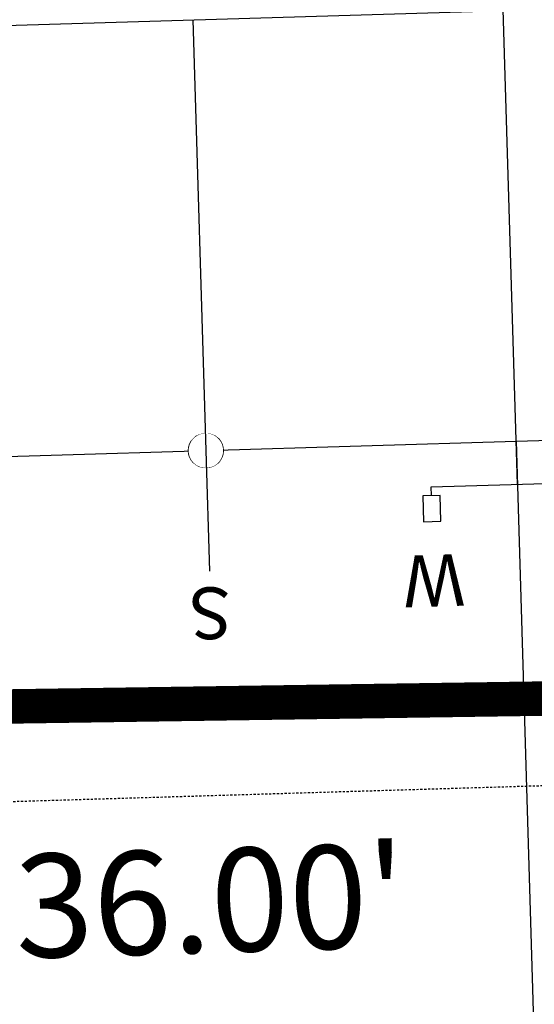
# Model space of a CAD drawing. Units: inches. Extents: x 2294955 to 2296694, y 13804615 to 13813080.
# Drawn here: x 2295604 to 2295634, y 13806710 to 13806767 of the extents above; entities that cross this region are included whole.
import ezdxf
from ezdxf.enums import TextEntityAlignment as Align

# ---------------------------------------------------------------- set-up
doc = ezdxf.new("R2010")
doc.units = ezdxf.units.IN
doc.header["$MEASUREMENT"] = 0
doc.set_wipeout_variables(frame=1)
doc.linetypes.add('HIDDEN2', pattern=[0.1875, 0.125, -0.0625])
for name, color, linetype in [('C-ESMT', 8, 'HIDDEN2'), ('C-PARC-LOTS', 7, 'Continuous'), ('C-PARC-LOTS-DIMS', 8, 'Continuous'), ('C-WATR-ALGN', 4, 'WATER'), ('C-WATR-CONDUIT', 4, 'Continuous'), ('C-WWTR-ALGN', 3, 'WASTEWATER'), ('GVEC MEI Proposed', 7, 'Continuous')]:
    doc.layers.add(name, color=color, linetype=linetype)
doc.styles.add('arial', font='arial.ttf')
doc.styles.add('Century Gothic', font='GOTHIC.TTF')
doc.styles.add('Simplex', font='simplex.shx')
doc.styles.get("Standard").update_dxf_attribs({"font": 'arial.ttf'})
doc.linetypes.add('MEI-Cɸ', pattern='A,0.375,-0.05,["C",arial,S=0.05,R=0,X=-0.03,Y=-0.025],-0.04', length=0.465)
doc.linetypes.add('WASTEWATER', pattern='A,0.4,-0.1,["WW",Standard,S=0.06,R=0,X=-0.05,Y=-0.03],-0.12', length=0.62)
doc.linetypes.add('WATER', pattern='A,0.4,-0.1,["W",Standard,S=0.06,R=0,X=-0.05,Y=-0.03],-0.05', length=0.55)

# ---------------------------------------------------------------- blocks, each defined once
blk = doc.blocks.new('*U77')
at = {"color": 0, "linetype": 'Continuous', "lineweight": -2, "transparency": 16777216}
for p, q in [((0, 28), (0, 22)), ((0, 18), (0, 12))]:
    blk.add_line(p, q, dxfattribs=at)
blk.add_lwpolyline([(23.874, 19.984), (16.004, 21.969), (15.996, 18.031), (23.874, 19.984)], dxfattribs=at)
at = {"color": 0, "linetype": 'Continuous', "const_width": 1, "flags": 128}
blk.add_lwpolyline([(0, 0), (0, 20)], dxfattribs=at)
at = {"color": 0, "linetype": 'Continuous', "const_width": 1}
blk.add_lwpolyline([(0, 20), (16, 20)], dxfattribs=at)
at = {"color": 0, "linetype": 'Continuous', "lineweight": -2, "transparency": 16777216}
blk.add_circle((0, 20), 2, dxfattribs=at)
blk.add_solid([(23.874, 19.984), (16.004, 21.969), (15.996, 18.031)], dxfattribs=at)

msp = doc.modelspace()

# ---------------------------------------------------------------- linework, layer by layer
at = {"layer": 'C-ESMT'}
msp.add_line((2295570.774, 13806720.985), (2295957.68, 13806732.572), dxfattribs=at)
msp.add_line((2295570.774, 13806720.985), (2295957.68, 13806732.572), dxfattribs=at)
at = {"layer": 'C-PARC-LOTS', "linetype": 'Continuous', "lineweight": -3, "flags": 128}
for points in [[(2295570.176, 13806740.976), (2295570.183, 13806740.976), (2295597.243, 13806741.787), (2295633.227, 13806742.864), (2295669.211, 13806743.942), (2295705.195, 13806745.019), (2295741.179, 13806746.097), (2295777.162, 13806747.175), (2295813.146, 13806748.252), (2295849.13, 13806749.33), (2295885.114, 13806750.408), (2295921.098, 13806751.485), (2295957.082, 13806752.563)], [(2295633.227, 13806742.864), (2295636.819, 13806622.918)]]:
    msp.add_lwpolyline(points, dxfattribs=at)
at = {"layer": 'C-WATR-ALGN', "linetype": 'Continuous', "flags": 128}
for points in [[(2295633.302, 13806740.365), (2295631.67, 13806794.841)], [(2295633.302, 13806740.365), (2295631.67, 13806794.841)], [(2295628.319, 13806739.716), (2295628.304, 13806740.216)], [(2295628.319, 13806739.716), (2295628.304, 13806740.216)]]:
    msp.add_lwpolyline(points, dxfattribs=at)
msp.add_lwpolyline([(2295627.819, 13806739.701), (2295627.864, 13806738.202), (2295628.864, 13806738.232), (2295628.819, 13806739.731)], close=True, dxfattribs=at)
msp.add_lwpolyline([(2295627.819, 13806739.701), (2295627.864, 13806738.202), (2295628.864, 13806738.232), (2295628.819, 13806739.731)], close=True, dxfattribs=at)
at = {"layer": 'C-WATR-CONDUIT', "linetype": 'Continuous'}
msp.add_line((2295628.304, 13806740.216), (2295638.3, 13806740.515), dxfattribs=at)
at = {"layer": 'C-WWTR-ALGN'}
msp.add_lwpolyline([(2295561.6, 13806765.73), (2295866.373, 13806774.859)], dxfattribs=at)
at = {"layer": 'C-WWTR-ALGN', "flags": 128}
for points in [[(2295614.487, 13806767.314), (2295615.235, 13806742.325)], [(2295615.235, 13806742.325), (2295615.445, 13806735.329)]]:
    msp.add_lwpolyline(points, dxfattribs=at)
at = {"layer": 'C-WWTR-ALGN'}
msp.add_circle((2295615.235, 13806742.325), 1, dxfattribs=at)

# ---------------------------------------------------------------- texts
at = {"layer": 'C-PARC-LOTS-DIMS', "linetype": 'Continuous', "lineweight": -3, "insert": (2295615.419, 13806719.224), "char_height": 6, "width": 26.54857, "attachment_point": 2, "rotation": 1.7153, "style": 'Simplex', "bg_fill": 3, "box_fill_scale": 1.25, "bg_fill_color": 256, "bg_fill_true_color": 13158600, "bg_fill_transparency": 0}
msp.add_mtext("36.00'", dxfattribs=at)
at = {"layer": 'C-WATR-ALGN', "style": 'Century Gothic', "oblique": 0}
msp.add_text('W', height=3, rotation=181.7153, dxfattribs=at).set_placement((2295628.394, 13806737.217), align=Align.BOTTOM_CENTER)
at = {"layer": 'C-WWTR-ALGN', "style": 'Century Gothic', "oblique": 360}
msp.add_text('S', height=3, rotation=181.7153, dxfattribs=at).set_placement((2295615.445, 13806735.329), align=Align.BOTTOM_CENTER)

# ---------------------------------------------------------------- next in the draw order: block references
at = {"layer": 'GVEC MEI Proposed', "color": 5, "xscale": -1, "rotation": 181.8412036670637}
msp.add_blockref('*U77', (2295599.905, 13806722.463), dxfattribs=at)

# ---------------------------------------------------------------- next in the draw order: wipeouts: each hides what was drawn before it
msp.add_wipeout([(2295615.205, 13806743.325), (2295615.08, 13806743.313), (2295614.958, 13806743.286), (2295614.839, 13806743.244), (2295614.727, 13806743.187), (2295614.623, 13806743.116), (2295614.529, 13806743.034), (2295614.446, 13806742.94), (2295614.375, 13806742.836), (2295614.318, 13806742.724), (2295614.275, 13806742.606), (2295614.248, 13806742.483), (2295614.236, 13806742.358), (2295614.239, 13806742.233), (2295614.259, 13806742.109), (2295614.294, 13806741.988), (2295614.343, 13806741.873), (2295614.407, 13806741.765), (2295614.484, 13806741.665), (2295614.573, 13806741.576), (2295614.672, 13806741.499), (2295614.78, 13806741.435), (2295614.895, 13806741.385), (2295615.015, 13806741.35), (2295615.14, 13806741.33), (2295615.265, 13806741.326), (2295615.39, 13806741.338), (2295615.513, 13806741.365), (2295615.631, 13806741.407), (2295615.743, 13806741.464), (2295615.847, 13806741.534), (2295615.941, 13806741.617), (2295616.024, 13806741.711), (2295616.095, 13806741.815), (2295616.152, 13806741.927), (2295616.195, 13806742.045), (2295616.223, 13806742.168), (2295616.235, 13806742.293), (2295616.231, 13806742.418), (2295616.211, 13806742.542), (2295616.176, 13806742.663), (2295616.127, 13806742.778), (2295616.063, 13806742.886), (2295615.986, 13806742.986), (2295615.898, 13806743.075), (2295615.798, 13806743.152), (2295615.69, 13806743.216), (2295615.575, 13806743.266), (2295615.455, 13806743.301), (2295615.331, 13806743.321)]).dxf.layer = 'C-WWTR-ALGN'

# ---------------------------------------------------------------- next in the draw order: linework, layer by layer
at = {"layer": 'C-WWTR-ALGN', "flags": 128}
for points in [[(2295614.487, 13806767.314), (2295615.235, 13806742.325)], [(2295615.235, 13806742.325), (2295615.445, 13806735.329)]]:
    msp.add_lwpolyline(points, dxfattribs=at)
at = {"layer": 'GVEC MEI Proposed', "color": 3, "linetype": 'MEI-Cɸ', "const_width": 2}
msp.add_lwpolyline([(2295471.44, 13806618.041, -0.123214), (2295484.56, 13806744.576, 0.047211), (2295511.668, 13806734.581, -0.988494), (2295537.143, 13806728.427, 0.059537), (2295597.595, 13806727.396), (2295657.736, 13806728.284), (2295681.742, 13806728.766), (2295729.489, 13806730.356, -1.138073), (2295753.668, 13806730.699), (2295813.704, 13806732.904), (2295872.563, 13806734.694, -1.050728), (2295898.676, 13806735.008), (2295943.995, 13806736.326, -0.505141), (2295957.176, 13806749.434)], format="xyb", dxfattribs=at)

doc.saveas('drawing.dxf')
